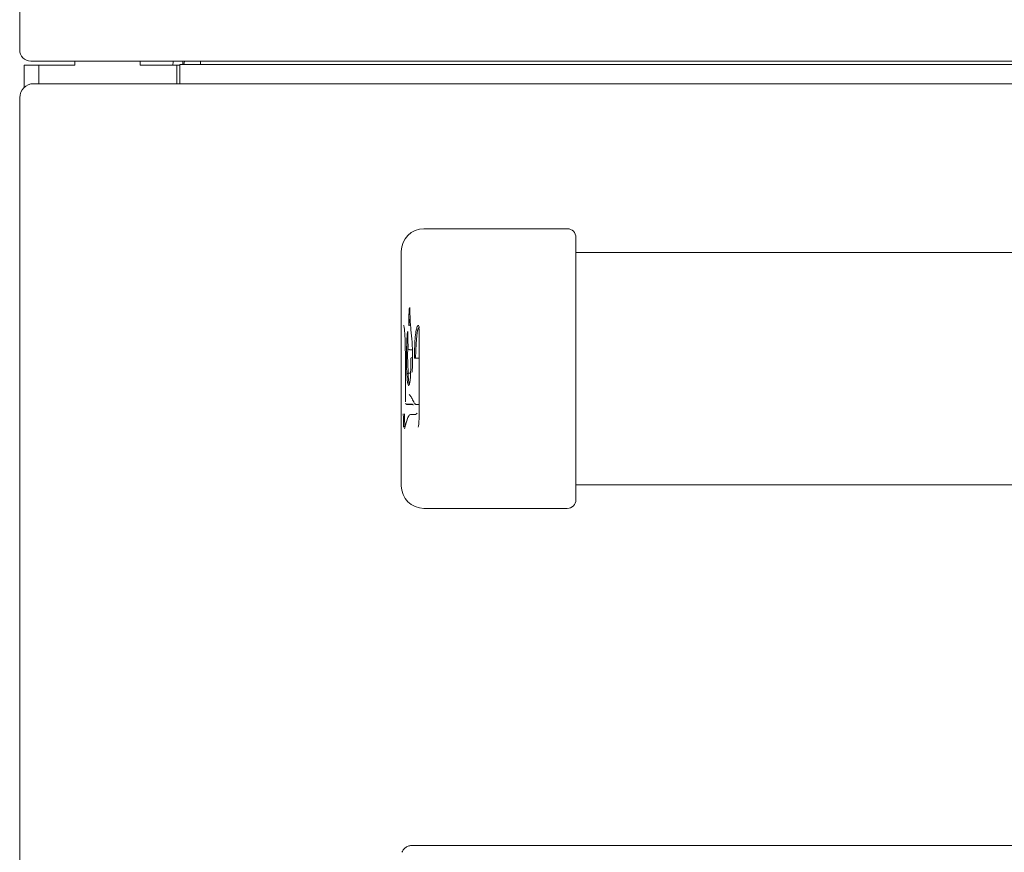
# Model space of a CAD drawing. Extents: x 261.2 to 350.8, y 356 to 437.
# Drawn here: x 291 to 296.7, y 397.4 to 402.2 of the extents above; entities that cross this region are included whole.
import ezdxf

# ---------------------------------------------------------------- set-up
doc = ezdxf.new("R2010")
doc.units = 0
doc.header["$MEASUREMENT"] = 0

# ---------------------------------------------------------------- blocks, each defined once
blk = doc.blocks.new('block 4')
at = {"color": 7, "lineweight": 5, "true_color": 0xffffff}
blk.add_lwpolyline([(294.2278, 399.5153), (317.7278, 399.5153)], dxfattribs=at)
blk = doc.blocks.new('block 5')
at = {"color": 7, "lineweight": 5, "true_color": 0xffffff}
blk.add_lwpolyline([(317.7278, 400.8453), (294.2278, 400.8453)], dxfattribs=at)
blk = doc.blocks.new('block 6')
at = {"color": 7, "lineweight": 5, "true_color": 0xffffff}
blk.add_open_spline([(293.329, 400.4233), (293.3297, 400.4194), (293.3299, 400.418), (293.33, 400.4164), (293.3302, 400.4146), (293.3303, 400.4125), (293.3303, 400.4103)], degree=3, knots=[0, 0, 0, 0, 1, 1, 1, 2, 2, 2, 2], dxfattribs=at)
blk = doc.blocks.new('block 7')
at = {"color": 7, "lineweight": 5, "true_color": 0xffffff}
blk.add_lwpolyline([(293.3092, 399.9756), (293.3302, 399.9756)], dxfattribs=at)
blk = doc.blocks.new('block 8')
at = {"color": 7, "lineweight": 5, "true_color": 0xffffff}
blk.add_open_spline([(293.3027, 399.9798), (293.3039, 399.9773), (293.3064, 399.9757), (293.3092, 399.9756)], degree=3, dxfattribs=at)
blk = doc.blocks.new('block 9')
at = {"color": 7, "lineweight": 5, "true_color": 0xffffff}
blk.add_lwpolyline([(293.2901, 400.2471), (293.2898, 400.2471)], dxfattribs=at)
blk = doc.blocks.new('block 10')
at = {"color": 7, "lineweight": 5, "true_color": 0xffffff}
blk.add_open_spline([(293.2763, 400.5293), (293.2766, 400.5261), (293.2766, 400.525), (293.2767, 400.5238), (293.2769, 400.5168), (293.2769, 400.5145), (293.2769, 400.5121)], degree=3, knots=[0, 0, 0, 0, 1, 1, 1, 2, 2, 2, 2], dxfattribs=at)
blk = doc.blocks.new('block 11')
at = {"color": 7, "lineweight": 5, "true_color": 0xffffff}
blk.add_lwpolyline([(293.276, 400.2871), (293.292, 400.2871)], dxfattribs=at)
blk = doc.blocks.new('block 12')
at = {"color": 7, "lineweight": 5, "true_color": 0xffffff}
blk.add_open_spline([(293.2709, 400.2894), (293.2745, 400.2873), (293.2752, 400.2872), (293.276, 400.2872)], degree=3, dxfattribs=at)
blk = doc.blocks.new('block 13')
at = {"color": 7, "lineweight": 5, "true_color": 0xffffff}
blk.add_open_spline([(293.2654, 400.3924), (293.2652, 400.3891), (293.2653, 400.3879), (293.2653, 400.3865), (293.2654, 400.3809), (293.2654, 400.3798), (293.2654, 400.3787)], degree=3, knots=[0, 0, 0, 0, 1, 1, 1, 2, 2, 2, 2], dxfattribs=at)
blk = doc.blocks.new('block 14')
at = {"color": 7, "lineweight": 5, "true_color": 0xffffff}
blk.add_open_spline([(293.29, 399.9756), (293.2948, 399.9736), (293.2952, 399.9732), (293.2955, 399.9728)], degree=3, dxfattribs=at)
blk = doc.blocks.new('block 15')
at = {"color": 7, "lineweight": 5, "true_color": 0xffffff}
blk.add_lwpolyline([(293.259, 399.9756), (293.2899, 399.9756)], dxfattribs=at)
blk = doc.blocks.new('block 16')
at = {"color": 7, "lineweight": 5, "true_color": 0xffffff}
blk.add_lwpolyline([(293.2515, 399.9894), (293.2515, 399.9893)], dxfattribs=at)
blk = doc.blocks.new('block 17')
at = {"color": 7, "lineweight": 5, "true_color": 0xffffff}
blk.add_lwpolyline([(293.2515, 400.2412), (293.2515, 399.9898)], dxfattribs=at)
blk = doc.blocks.new('block 52')
at = {"color": 7, "lineweight": 5, "true_color": 0xffffff}
blk.add_lwpolyline([(291.1543, 401.8103), (291.1543, 401.9163)], dxfattribs=at)
blk = doc.blocks.new('block 56')
at = {"color": 7, "lineweight": 5, "true_color": 0xffffff}
blk.add_lwpolyline([(291.9223, 401.9397), (291.9217, 401.9344), (291.9201, 401.9163)], dxfattribs=at)
blk = doc.blocks.new('block 103')
at = {"color": 7, "lineweight": 5, "true_color": 0xffffff}
blk.add_lwpolyline([(294.1778, 399.3803), (293.5003, 399.3803)], dxfattribs=at)
blk = doc.blocks.new('block 104')
at = {"color": 7, "lineweight": 5, "true_color": 0xffffff}
blk.add_lwpolyline([(294.1778, 400.9803), (293.5003, 400.9803)], dxfattribs=at)
blk = doc.blocks.new('block 105')
at = {"color": 7, "lineweight": 5, "true_color": 0xffffff}
blk.add_open_spline([(294.2278, 400.9303), (294.2278, 400.9288), (294.2278, 400.9273), (294.2278, 400.9228), (294.2278, 400.9147), (294.2278, 400.8969), (294.2278, 400.8738), (294.2278, 400.8594), (294.2278, 400.843), (294.2278, 400.8248), (294.2278, 400.8066), (294.2278, 400.7867), (294.2278, 400.7655), (294.2278, 400.7374), (294.2278, 400.7071), (294.2278, 400.6754), (294.2278, 400.6436), (294.2278, 400.6103), (294.2278, 400.5761), (294.2278, 400.5231), (294.2278, 400.4678), (294.2278, 400.4114), (294.2278, 400.3549), (294.2278, 400.2974), (294.2278, 400.2396), (294.2278, 400.1822), (294.2278, 400.1246), (294.2278, 400.0675), (294.2278, 400.0104), (294.2278, 399.9538), (294.2278, 399.8986), (294.2278, 399.8554), (294.2278, 399.8132), (294.2278, 399.7724), (294.2278, 399.7317), (294.2278, 399.6924), (294.2278, 399.6555), (294.2278, 399.629), (294.2278, 399.6037), (294.2278, 399.5803), (294.2278, 399.5569), (294.2278, 399.5354), (294.2278, 399.5159), (294.2278, 399.4896), (294.2278, 399.467), (294.2278, 399.4534), (294.2278, 399.4397), (294.2278, 399.435), (294.2278, 399.4303)], degree=3, knots=[0, 0, 0, 0, 1, 1, 1, 2, 2, 2, 3, 3, 3, 4, 4, 4, 5, 5, 5, 6, 6, 6, 7, 7, 7, 8, 8, 8, 9, 9, 9, 10, 10, 10, 11, 11, 11, 12, 12, 12, 13, 13, 13, 14, 14, 14, 15, 15, 15, 16, 16, 16, 16], dxfattribs=at)
blk = doc.blocks.new('block 106')
at = {"color": 7, "lineweight": 5, "true_color": 0xffffff}
blk.add_open_spline([(294.1778, 399.3803), (294.2054, 399.3803), (294.2278, 399.4027), (294.2278, 399.4303)], degree=3, dxfattribs=at)
blk = doc.blocks.new('block 107')
at = {"color": 7, "lineweight": 5, "true_color": 0xffffff}
blk.add_open_spline([(294.2278, 400.9303), (294.2278, 400.9579), (294.2054, 400.9803), (294.1778, 400.9803)], degree=3, dxfattribs=at)
blk = doc.blocks.new('block 108')
at = {"color": 7, "lineweight": 5, "true_color": 0xffffff}
blk.add_lwpolyline([(293.2278, 399.5103), (293.2278, 400.8503)], dxfattribs=at)
blk = doc.blocks.new('block 109')
at = {"color": 7, "lineweight": 5, "true_color": 0xffffff}
blk.add_open_spline([(293.2735, 400.0865), (293.2717, 400.0839), (293.27, 400.0813), (293.2683, 400.0831), (293.2671, 400.0845), (293.2658, 400.0885), (293.2647, 400.0949), (293.2636, 400.1013), (293.2625, 400.1101), (293.2617, 400.1208), (293.261, 400.1295), (293.2605, 400.1395), (293.2599, 400.1495)], degree=3, knots=[0, 0, 0, 0, 1, 1, 1, 2, 2, 2, 3, 3, 3, 4, 4, 4, 4], dxfattribs=at)
blk = doc.blocks.new('block 110')
at = {"color": 7, "lineweight": 5, "true_color": 0xffffff}
blk.add_open_spline([(293.2821, 400.2324), (293.2821, 400.2228), (293.2821, 400.2133), (293.2821, 400.2036), (293.282, 400.1843), (293.2818, 400.1647), (293.2811, 400.147), (293.2807, 400.1372), (293.2801, 400.128), (293.2794, 400.12), (293.2787, 400.1119), (293.2779, 400.1051), (293.277, 400.1001), (293.2759, 400.0936), (293.2747, 400.0901), (293.2735, 400.0865)], degree=3, knots=[0, 0, 0, 0, 1, 1, 1, 2, 2, 2, 3, 3, 3, 4, 4, 4, 5, 5, 5, 5], dxfattribs=at)
blk = doc.blocks.new('block 111')
at = {"color": 7, "lineweight": 5, "true_color": 0xffffff}
blk.add_open_spline([(293.2825, 400.2394), (293.2822, 400.2359), (293.2821, 400.2345), (293.2821, 400.2331)], degree=3, dxfattribs=at)
blk = doc.blocks.new('block 112')
at = {"color": 7, "lineweight": 5, "true_color": 0xffffff}
blk.add_open_spline([(293.2829, 400.4019), (293.2852, 400.3793), (293.2874, 400.3567), (293.2894, 400.331), (293.2904, 400.3171), (293.2914, 400.3023), (293.292, 400.2863), (293.2926, 400.2737), (293.2929, 400.2604), (293.2929, 400.2471), (293.293, 400.2336), (293.2928, 400.22), (293.2923, 400.2072), (293.2918, 400.1922), (293.2909, 400.1783), (293.2899, 400.1657), (293.2896, 400.1631), (293.2894, 400.1605), (293.2892, 400.1579)], degree=3, knots=[0, 0, 0, 0, 1, 1, 1, 2, 2, 2, 3, 3, 3, 4, 4, 4, 5, 5, 5, 6, 6, 6, 6], dxfattribs=at)
blk = doc.blocks.new('block 113')
at = {"color": 7, "lineweight": 5, "true_color": 0xffffff}
blk.add_open_spline([(293.2769, 400.5191), (293.277, 400.5107), (293.2772, 400.5022), (293.2774, 400.4939), (293.278, 400.4718), (293.279, 400.4509), (293.2804, 400.4325), (293.2811, 400.4217), (293.282, 400.4118), (293.2829, 400.4019)], degree=3, knots=[0, 0, 0, 0, 1, 1, 1, 2, 2, 2, 3, 3, 3, 3], dxfattribs=at)
blk = doc.blocks.new('block 114')
at = {"color": 7, "lineweight": 5, "true_color": 0xffffff}
blk.add_open_spline([(293.2709, 400.4266), (293.2708, 400.4358), (293.2706, 400.445), (293.2707, 400.454), (293.2707, 400.4631), (293.271, 400.472), (293.2713, 400.4805), (293.2718, 400.4937), (293.2725, 400.5057), (293.2734, 400.5163), (293.2737, 400.5204), (293.2741, 400.5243), (293.2745, 400.5282)], degree=3, knots=[0, 0, 0, 0, 1, 1, 1, 2, 2, 2, 3, 3, 3, 4, 4, 4, 4], dxfattribs=at)
blk = doc.blocks.new('block 115')
at = {"color": 7, "lineweight": 5, "true_color": 0xffffff}
blk.add_open_spline([(293.2654, 400.3825), (293.2655, 400.3744), (293.2655, 400.3663), (293.2656, 400.3583), (293.2657, 400.349), (293.2659, 400.3398), (293.2661, 400.3308), (293.2663, 400.3232), (293.2665, 400.3159), (293.2669, 400.3092), (293.267, 400.3058), (293.2672, 400.3027), (293.2675, 400.3003)], degree=3, knots=[0, 0, 0, 0, 1, 1, 1, 2, 2, 2, 3, 3, 3, 4, 4, 4, 4], dxfattribs=at)
blk = doc.blocks.new('block 116')
at = {"color": 7, "lineweight": 5, "true_color": 0xffffff}
blk.add_open_spline([(293.2599, 400.1491), (293.259, 400.1686), (293.2581, 400.1882), (293.2577, 400.2098), (293.2574, 400.2248), (293.2573, 400.2408), (293.2574, 400.2565), (293.2575, 400.2721), (293.2579, 400.2873), (293.2583, 400.3017), (293.259, 400.3246), (293.2601, 400.3456), (293.2613, 400.3643), (293.262, 400.3739), (293.2627, 400.3829), (293.2634, 400.392)], degree=3, knots=[0, 0, 0, 0, 1, 1, 1, 2, 2, 2, 3, 3, 3, 4, 4, 4, 5, 5, 5, 5], dxfattribs=at)
blk = doc.blocks.new('block 117')
at = {"color": 7, "lineweight": 5, "true_color": 0xffffff}
blk.add_open_spline([(293.3302, 399.9206), (293.33, 399.91), (293.3299, 399.8995), (293.3294, 399.8896), (293.329, 399.8796), (293.3283, 399.8702), (293.3274, 399.8621), (293.3268, 399.8562), (293.326, 399.8509), (293.3253, 399.8456)], degree=3, knots=[0, 0, 0, 0, 1, 1, 1, 2, 2, 2, 3, 3, 3, 3], dxfattribs=at)
blk = doc.blocks.new('block 118')
at = {"color": 7, "lineweight": 5, "true_color": 0xffffff}
blk.add_open_spline([(293.3305, 400.4059), (293.3304, 400.2441), (293.3303, 400.0823), (293.3302, 399.9205)], degree=3, dxfattribs=at)
blk = doc.blocks.new('block 119')
at = {"color": 7, "lineweight": 5, "true_color": 0xffffff}
blk.add_open_spline([(293.3031, 400.2397), (293.3034, 400.2715), (293.304, 400.2999), (293.3054, 400.3259), (293.3063, 400.343), (293.3075, 400.359), (293.3091, 400.3727), (293.3106, 400.3865), (293.3125, 400.3979), (293.3146, 400.4064), (293.3166, 400.4146), (293.3188, 400.4202), (293.321, 400.4232), (293.3232, 400.426), (293.3254, 400.4266), (293.3276, 400.4271)], degree=3, knots=[0, 0, 0, 0, 1, 1, 1, 2, 2, 2, 3, 3, 3, 4, 4, 4, 5, 5, 5, 5], dxfattribs=at)
blk = doc.blocks.new('block 120')
at = {"color": 7, "lineweight": 5, "true_color": 0xffffff}
blk.add_open_spline([(293.2737, 400.0315), (293.2771, 400.028), (293.2806, 400.0245), (293.2843, 400.0187), (293.288, 400.0129), (293.2918, 400.0048), (293.2958, 399.9962), (293.2979, 399.9918), (293.3, 399.9872), (293.3021, 399.9827)], degree=3, knots=[0, 0, 0, 0, 1, 1, 1, 2, 2, 2, 3, 3, 3, 3], dxfattribs=at)
blk = doc.blocks.new('block 121')
at = {"color": 7, "lineweight": 5, "true_color": 0xffffff}
blk.add_open_spline([(293.2405, 400.4271), (293.2417, 400.4258), (293.2429, 400.4245), (293.2441, 400.4178), (293.2451, 400.4127), (293.2461, 400.4044), (293.2469, 400.3934), (293.2478, 400.3825), (293.2486, 400.3689), (293.2493, 400.3536), (293.2499, 400.3388), (293.2504, 400.3225), (293.2507, 400.3056), (293.2512, 400.2843), (293.2513, 400.262), (293.2515, 400.2397)], degree=3, knots=[0, 0, 0, 0, 1, 1, 1, 2, 2, 2, 3, 3, 3, 4, 4, 4, 5, 5, 5, 5], dxfattribs=at)
blk = doc.blocks.new('block 122')
at = {"color": 7, "lineweight": 5, "true_color": 0xffffff}
blk.add_open_spline([(293.2413, 399.8456), (293.2411, 399.8508), (293.2408, 399.8559), (293.2406, 399.8617), (293.2403, 399.8699), (293.24, 399.8794), (293.2399, 399.8894), (293.2397, 399.897), (293.2396, 399.905), (293.2396, 399.913), (293.2396, 399.9155), (293.2396, 399.918), (293.2396, 399.9206)], degree=3, knots=[0, 0, 0, 0, 1, 1, 1, 2, 2, 2, 3, 3, 3, 4, 4, 4, 4], dxfattribs=at)
blk = doc.blocks.new('block 123')
at = {"color": 7, "lineweight": 5, "true_color": 0xffffff}
blk.add_open_spline([(293.2736, 399.9116), (293.2719, 399.9102), (293.2702, 399.9088), (293.2686, 399.906), (293.267, 399.9032), (293.2654, 399.8989), (293.2639, 399.8946), (293.258, 399.8778), (293.2528, 399.8614), (293.2483, 399.8427), (293.2477, 399.8404), (293.2472, 399.838), (293.2467, 399.8356)], degree=3, knots=[0, 0, 0, 0, 1, 1, 1, 2, 2, 2, 3, 3, 3, 4, 4, 4, 4], dxfattribs=at)
blk = doc.blocks.new('block 124')
at = {"color": 7, "lineweight": 5, "true_color": 0xffffff}
blk.add_lwpolyline([(293.5003, 399.3803), (293.3578, 399.3803)], dxfattribs=at)
blk = doc.blocks.new('block 125')
at = {"color": 7, "lineweight": 5, "true_color": 0xffffff}
blk.add_open_spline([(293.2278, 399.5103), (293.2278, 399.4385), (293.286, 399.3803), (293.3578, 399.3803)], degree=3, dxfattribs=at)
blk = doc.blocks.new('block 126')
at = {"color": 7, "lineweight": 5, "true_color": 0xffffff}
blk.add_lwpolyline([(293.3578, 400.9803), (293.5003, 400.9803)], dxfattribs=at)
blk = doc.blocks.new('block 127')
at = {"color": 7, "lineweight": 5, "true_color": 0xffffff}
blk.add_open_spline([(293.3578, 400.9803), (293.286, 400.9803), (293.2278, 400.9221), (293.2278, 400.8503)], degree=3, dxfattribs=at)
blk = doc.blocks.new('block 128')
at = {"color": 7, "lineweight": 5, "true_color": 0xffffff}
blk.add_open_spline([(293.3308, 400.4179), (293.328, 400.4163), (293.3215, 400.4002), (293.3215, 400.4002), (293.3215, 400.4002), (293.316, 400.368), (293.316, 400.368), (293.316, 400.368), (293.3124, 400.3231), (293.3124, 400.3231), (293.3124, 400.3231), (293.31, 400.2395), (293.31, 400.2395)], degree=3, knots=[0, 0, 0, 0, 1, 1, 1, 2, 2, 2, 3, 3, 3, 4, 4, 4, 4], dxfattribs=at)
blk = doc.blocks.new('block 129')
at = {"color": 7, "lineweight": 5, "true_color": 0xffffff}
blk.add_open_spline([(293.31, 400.2395), (293.3049, 400.2396), (293.3044, 400.2396), (293.304, 400.2396)], degree=3, dxfattribs=at)
blk = doc.blocks.new('block 130')
at = {"color": 7, "lineweight": 5, "true_color": 0xffffff}
blk.add_lwpolyline([(293.3304, 400.2395), (293.31, 400.2395)], dxfattribs=at)
blk = doc.blocks.new('block 131')
at = {"color": 7, "lineweight": 5, "true_color": 0xffffff}
blk.add_open_spline([(293.3137, 399.9191), (293.3155, 399.9239), (293.317, 399.9248), (293.3185, 399.9256)], degree=3, dxfattribs=at)
blk = doc.blocks.new('block 132')
at = {"color": 7, "lineweight": 5, "true_color": 0xffffff}
blk.add_open_spline([(293.2806, 399.9186), (293.2768, 399.9186), (293.2736, 399.9155), (293.2736, 399.9116)], degree=3, dxfattribs=at)
blk = doc.blocks.new('block 133')
at = {"color": 7, "lineweight": 5, "true_color": 0xffffff}
blk.add_lwpolyline([(293.3116, 399.9186), (293.2806, 399.9186)], dxfattribs=at)
blk = doc.blocks.new('block 134')
at = {"color": 7, "lineweight": 5, "true_color": 0xffffff}
blk.add_open_spline([(293.3091, 399.9759), (293.3081, 399.9781), (293.3073, 399.9798), (293.3065, 399.9815)], degree=3, dxfattribs=at)
blk = doc.blocks.new('block 135')
at = {"color": 7, "lineweight": 5, "true_color": 0xffffff}
blk.add_open_spline([(293.2901, 400.2441), (293.2847, 400.2418), (293.2842, 400.2412), (293.2839, 400.2406)], degree=3, dxfattribs=at)
blk = doc.blocks.new('block 136')
at = {"color": 7, "lineweight": 5, "true_color": 0xffffff}
blk.add_open_spline([(293.2782, 400.4763), (293.2782, 400.4763), (293.2777, 400.4533), (293.2777, 400.4533), (293.2777, 400.4533), (293.2779, 400.4285), (293.2779, 400.4285)], degree=3, knots=[0, 0, 0, 0, 1, 1, 1, 2, 2, 2, 2], dxfattribs=at)
blk = doc.blocks.new('block 137')
at = {"color": 7, "lineweight": 5, "true_color": 0xffffff}
blk.add_open_spline([(293.2779, 400.4285), (293.2725, 400.4277), (293.2719, 400.4275), (293.2716, 400.4273)], degree=3, dxfattribs=at)
blk = doc.blocks.new('block 138')
at = {"color": 7, "lineweight": 5, "true_color": 0xffffff}
blk.add_open_spline([(293.259, 399.9758), (293.2535, 399.9785), (293.2529, 399.9793), (293.2526, 399.9801)], degree=3, dxfattribs=at)
blk = doc.blocks.new('block 139')
at = {"color": 7, "lineweight": 5, "true_color": 0xffffff}
blk.add_open_spline([(293.2902, 399.9759), (293.2958, 399.9732), (293.2963, 399.9724), (293.2966, 399.9716)], degree=3, dxfattribs=at)
blk = doc.blocks.new('block 140')
at = {"color": 7, "lineweight": 5, "true_color": 0xffffff}
blk.add_lwpolyline([(293.2902, 399.9759), (293.259, 399.9759)], dxfattribs=at)
blk = doc.blocks.new('block 141')
at = {"color": 7, "lineweight": 5, "true_color": 0xffffff}
blk.add_open_spline([(293.2669, 400.1533), (293.2615, 400.1515), (293.2609, 400.1511), (293.2606, 400.1506)], degree=3, dxfattribs=at)
blk = doc.blocks.new('block 142')
at = {"color": 7, "lineweight": 5, "true_color": 0xffffff}
blk.add_open_spline([(293.2669, 400.1533), (293.2674, 400.1434), (293.268, 400.1341), (293.2687, 400.1258), (293.2695, 400.1157), (293.2705, 400.107), (293.2717, 400.1012), (293.2728, 400.0955), (293.2741, 400.0928), (293.2753, 400.0901)], degree=3, knots=[0, 0, 0, 0, 1, 1, 1, 2, 2, 2, 3, 3, 3, 3], dxfattribs=at)
blk = doc.blocks.new('block 143')
at = {"color": 7, "lineweight": 5, "true_color": 0xffffff}
blk.add_lwpolyline([(293.2812, 400.1533), (293.2669, 400.1533)], dxfattribs=at)
blk = doc.blocks.new('block 144')
at = {"color": 7, "lineweight": 5, "true_color": 0xffffff}
blk.add_open_spline([(293.275, 400.2897), (293.2707, 400.291), (293.2704, 400.2912), (293.27, 400.2915)], degree=3, dxfattribs=at)
blk = doc.blocks.new('block 145')
at = {"color": 7, "lineweight": 5, "true_color": 0xffffff}
blk.add_open_spline([(293.2664, 400.3217), (293.2664, 400.3217), (293.2653, 400.2991), (293.2653, 400.2991), (293.2653, 400.2991), (293.2644, 400.2558), (293.2644, 400.2558), (293.2644, 400.2558), (293.2647, 400.2115), (293.2647, 400.2115), (293.2647, 400.2115), (293.2669, 400.1533), (293.2669, 400.1533)], degree=3, knots=[0, 0, 0, 0, 1, 1, 1, 2, 2, 2, 3, 3, 3, 4, 4, 4, 4], dxfattribs=at)
blk = doc.blocks.new('block 146')
at = {"color": 7, "lineweight": 5, "true_color": 0xffffff}
blk.add_open_spline([(293.2483, 399.8512), (293.2436, 399.8496), (293.2433, 399.8494), (293.243, 399.8491)], degree=3, dxfattribs=at)
blk = doc.blocks.new('block 147')
at = {"color": 7, "lineweight": 5, "true_color": 0xffffff}
blk.add_open_spline([(293.2483, 399.8512), (293.2485, 399.8486), (293.2487, 399.8468), (293.249, 399.845)], degree=3, dxfattribs=at)
blk = doc.blocks.new('block 148')
at = {"color": 7, "lineweight": 5, "true_color": 0xffffff}
blk.add_open_spline([(293.2466, 399.9206), (293.2466, 399.9127), (293.2467, 399.9048), (293.2468, 399.8972), (293.2469, 399.8873), (293.2471, 399.878), (293.2474, 399.8696), (293.2477, 399.8628), (293.248, 399.8565), (293.2483, 399.8512)], degree=3, knots=[0, 0, 0, 0, 1, 1, 1, 2, 2, 2, 3, 3, 3, 3], dxfattribs=at)
blk = doc.blocks.new('block 290')
at = {"color": 7, "lineweight": 5, "true_color": 0xffffff}
blk.add_open_spline([(293.2863, 397.4523), (293.2796, 397.4515), (293.2729, 397.4506), (293.2666, 397.4484), (293.2603, 397.4462), (293.2544, 397.4426), (293.2492, 397.4382), (293.244, 397.4338), (293.2395, 397.4287), (293.2362, 397.4229), (293.2346, 397.42), (293.2332, 397.417), (293.2319, 397.414)], degree=3, knots=[0, 0, 0, 0, 1, 1, 1, 2, 2, 2, 3, 3, 3, 4, 4, 4, 4], dxfattribs=at)
blk = doc.blocks.new('block 293')
at = {"color": 7, "lineweight": 5, "true_color": 0xffffff}
blk.add_open_spline([(291.1241, 401.8103), (291.0799, 401.8103), (291.0441, 401.7745), (291.0441, 401.7303)], degree=3, dxfattribs=at)
blk = doc.blocks.new('block 295')
at = {"color": 7, "lineweight": 5, "true_color": 0xffffff}
blk.add_lwpolyline([(291.1241, 401.8103), (320.8316, 401.8103)], dxfattribs=at)
blk = doc.blocks.new('block 296')
at = {"color": 7, "lineweight": 5, "true_color": 0xffffff}
blk.add_lwpolyline([(291.0441, 379.6728), (291.0441, 401.7303)], dxfattribs=at)
blk = doc.blocks.new('block 305')
at = {"color": 7, "lineweight": 5, "true_color": 0xffffff}
blk.add_lwpolyline([(318.6678, 397.4523), (293.2878, 397.4523)], dxfattribs=at)
blk = doc.blocks.new('block 413')
at = {"color": 7, "lineweight": 5, "true_color": 0xffffff}
blk.add_lwpolyline([(291.0703, 401.9163), (291.0703, 401.7896)], dxfattribs=at)
blk = doc.blocks.new('block 414')
at = {"color": 7, "lineweight": 5, "true_color": 0xffffff}
blk.add_lwpolyline([(291.1543, 401.9163), (291.0703, 401.9163)], dxfattribs=at)
blk = doc.blocks.new('block 415')
at = {"color": 7, "lineweight": 5, "true_color": 0xffffff}
blk.add_lwpolyline([(291.221, 401.9163), (291.1543, 401.9163)], dxfattribs=at)
blk = doc.blocks.new('block 418')
at = {"color": 7, "lineweight": 5, "true_color": 0xffffff}
blk.add_lwpolyline([(291.3588, 401.9163), (291.221, 401.9163)], dxfattribs=at)
blk = doc.blocks.new('block 419')
at = {"color": 7, "lineweight": 5, "true_color": 0xffffff}
blk.add_lwpolyline([(291.3588, 401.9163), (291.3588, 401.9396)], dxfattribs=at)
blk = doc.blocks.new('block 420')
at = {"color": 7, "lineweight": 5, "true_color": 0xffffff}
blk.add_lwpolyline([(291.8348, 401.9163), (291.7338, 401.9163)], dxfattribs=at)
blk = doc.blocks.new('block 423')
at = {"color": 7, "lineweight": 5, "true_color": 0xffffff}
blk.add_lwpolyline([(291.7338, 401.9396), (291.7338, 401.9163)], dxfattribs=at)
blk = doc.blocks.new('block 424')
at = {"color": 7, "lineweight": 5, "true_color": 0xffffff}
blk.add_lwpolyline([(291.9428, 401.9163), (291.8348, 401.9163)], dxfattribs=at)
blk = doc.blocks.new('block 425')
at = {"color": 7, "lineweight": 5, "true_color": 0xffffff}
blk.add_lwpolyline([(291.9428, 401.9163), (291.9428, 401.8103)], dxfattribs=at)
blk = doc.blocks.new('block 428')
at = {"color": 7, "lineweight": 5, "true_color": 0xffffff}
blk.add_lwpolyline([(291.9475, 401.9163), (291.9428, 401.9163)], dxfattribs=at)
blk = doc.blocks.new('block 429')
at = {"color": 7, "lineweight": 5, "true_color": 0xffffff}
blk.add_lwpolyline([(291.9581, 401.9163), (291.9475, 401.9163)], dxfattribs=at)
blk = doc.blocks.new('block 430')
at = {"color": 7, "lineweight": 5, "true_color": 0xffffff}
blk.add_lwpolyline([(291.9608, 401.9084), (291.9581, 401.9163)], dxfattribs=at)
blk = doc.blocks.new('block 447')
at = {"color": 7, "lineweight": 5, "true_color": 0xffffff}
blk.add_lwpolyline([(291.9608, 401.9206), (291.9608, 401.8103)], dxfattribs=at)
blk = doc.blocks.new('block 448')
at = {"color": 7, "lineweight": 5, "true_color": 0xffffff}
blk.add_lwpolyline([(291.9608, 401.9206), (292.0278, 401.9206)], dxfattribs=at)
blk = doc.blocks.new('block 449')
at = {"color": 7, "lineweight": 5, "true_color": 0xffffff}
blk.add_lwpolyline([(319.9278, 401.9206), (292.0278, 401.9206)], dxfattribs=at)
blk = doc.blocks.new('block 452')
at = {"color": 7, "lineweight": 5, "true_color": 0xffffff}
blk.add_lwpolyline([(291.9703, 401.9396), (291.9703, 401.9397)], dxfattribs=at)
blk = doc.blocks.new('block 453')
at = {"color": 7, "lineweight": 5, "true_color": 0xffffff}
blk.add_lwpolyline([(291.1453, 401.9396), (291.9703, 401.9396)], dxfattribs=at)
blk = doc.blocks.new('block 500')
at = {"color": 7, "lineweight": 5, "true_color": 0xffffff}
blk.add_open_spline([(291.0438, 402.0037), (291.0438, 401.9683), (291.0725, 401.9397), (291.1078, 401.9397)], degree=3, dxfattribs=at)
blk = doc.blocks.new('block 1726')
at = {"color": 7, "lineweight": 5, "true_color": 0xffffff}
blk.add_lwpolyline([(291.0438, 402.0037), (291.0438, 406.8757)], dxfattribs=at)
blk = doc.blocks.new('block 1825')
at = {"color": 7, "lineweight": 5, "true_color": 0xffffff}
blk.add_lwpolyline([(320.8478, 401.9397), (291.1078, 401.9397)], dxfattribs=at)
blk = doc.blocks.new('block 1977')
at = {"color": 7, "lineweight": 5, "true_color": 0xffffff}
blk.add_lwpolyline([(292.0778, 401.9397), (292.0778, 401.9206)], dxfattribs=at)
blk = doc.blocks.new('block 2230')
at = {"color": 7, "lineweight": 5, "true_color": 0xffffff}
blk.add_lwpolyline([(291.9863, 401.9397), (291.9833, 401.9206)], dxfattribs=at)
blk = doc.blocks.new('block 2231')
at = {"color": 7, "lineweight": 5, "true_color": 0xffffff}
blk.add_lwpolyline([(291.9768, 401.9206), (291.9768, 401.9397)], dxfattribs=at)

msp = doc.modelspace()

# ---------------------------------------------------------------- block references
for name in ['block 1726', 'block 500', 'block 1825', 'block 453', 'block 419', 'block 423', 'block 56', 'block 447', 'block 448', 'block 452', 'block 2231', 'block 2230', 'block 449', 'block 1977', 'block 413', 'block 414', 'block 52', 'block 415', 'block 418', 'block 420', 'block 424', 'block 425', 'block 428', 'block 429', 'block 430', 'block 293', 'block 295', 'block 296', 'block 127', 'block 126', 'block 104', 'block 107', 'block 105', 'block 108', 'block 5', 'block 114', 'block 10', 'block 113', 'block 136', 'block 121', 'block 137', 'block 112', 'block 119', 'block 128', 'block 6', 'block 118', 'block 116', 'block 13', 'block 115', 'block 145', 'block 144', 'block 12', 'block 11', 'block 17', 'block 110', 'block 111', 'block 135', 'block 9', 'block 129', 'block 130', 'block 109', 'block 141', 'block 142', 'block 143', 'block 120', 'block 16', 'block 138', 'block 140', 'block 15', 'block 14', 'block 139', 'block 8', 'block 134', 'block 7', 'block 122', 'block 148', 'block 123', 'block 132', 'block 133', 'block 131', 'block 117', 'block 146', 'block 147', 'block 125', 'block 4', 'block 106', 'block 124', 'block 103', 'block 290', 'block 305']:
    msp.add_blockref(name, (0, 0))

doc.saveas('drawing.dxf')
